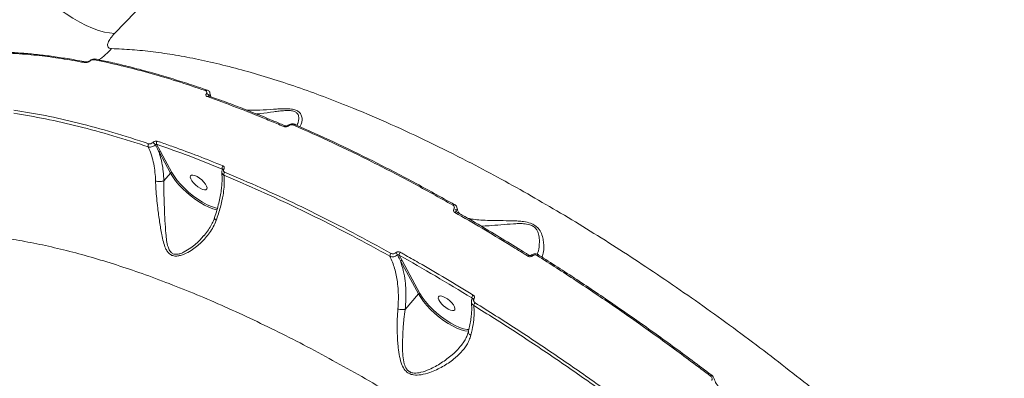
# Model space of a CAD drawing. Units: millimetres. Extents: x -460 to 9301, y 1077 to 9461.
# Drawn here: x 1383 to 1805, y 5306 to 5460 of the extents above; entities that cross this region are included whole.
import ezdxf

# ---------------------------------------------------------------- set-up
doc = ezdxf.new("R2010")
doc.units = ezdxf.units.MM
doc.layers.add('DiKom', color=7, linetype='Continuous')

msp = doc.modelspace()

# ---------------------------------------------------------------- linework, layer by layer
at = {"layer": 'DiKom', "color": 7, "linetype": 'Continuous', "lineweight": 15}
for p, q in [((1411.01, 5442.01), (1410.99, 5442.01)), ((1463.04, 5429.95), (1463.09, 5429.93)), ((1463.8, 5427.37), (1463.79, 5427.37)), ((1441.37, 5406.61), (1443.04, 5403.56)), ((1447.29, 5394.27), (1442.38, 5403.34)), ((1443.04, 5403.56), (1447.95, 5394.49)), ((1469.61, 5395.79), (1469.57, 5396)), ((1444.47, 5390.93), (1447.29, 5394.27)), ((1569.23, 5380.78), (1569.26, 5380.76)), ((1570.02, 5377.98), (1570.09, 5377.61)), ((1461.52, 5367.33), (1461.68, 5367.53)), ((1545.52, 5358.96), (1546.76, 5356.69)), ((1546.76, 5356.69), (1554.42, 5342.56)), ((1553.76, 5342.34), (1546.1, 5356.48)), ((1548.1, 5335.65), (1553.76, 5342.34)), ((1576.81, 5340.08), (1576.71, 5340.61)), ((1679.73, 5307.39), (1679.73, 5307.39))]:
    msp.add_line(p, q, dxfattribs=at)
at = {"layer": 'DiKom', "color": 7, "linetype": 'Continuous', "lineweight": 15, "flags": 128}
for points in [[(1383, 5480.13), (1385.51, 5477.34), (1388.14, 5474.6), (1390.89, 5471.95), (1393.73, 5469.42), (1396.64, 5467.01), (1399.57, 5464.76), (1402.52, 5462.69), (1405.45, 5460.81), (1408.33, 5459.14), (1411.15, 5457.7), (1413.86, 5456.51), (1416.46, 5455.56), (1418.91, 5454.87), (1421.19, 5454.45), (1423.29, 5454.3)], [(1436.67, 5468.09), (1423.29, 5454.3)], [(1412.58, 5442.35), (1412.54, 5442.37), (1412.5, 5442.39), (1412.47, 5442.4), (1412.44, 5442.4), (1412.42, 5442.4), (1412.4, 5442.39), (1412.39, 5442.38), (1412.38, 5442.36)], [(1415.44, 5443.21), (1415.45, 5443.21), (1415.49, 5443.2)], [(1498.05, 5414.58), (1497.98, 5414.63), (1497.91, 5414.66), (1497.84, 5414.69), (1497.79, 5414.71), (1497.74, 5414.71), (1497.7, 5414.7), (1497.67, 5414.69)], [(1467.38, 5378.4), (1467.15, 5378.44), (1465.53, 5378.9), (1463.77, 5379.59), (1461.91, 5380.5), (1460, 5381.62), (1458.06, 5382.91), (1456.14, 5384.35), (1454.29, 5385.91), (1452.54, 5387.56), (1450.94, 5389.25), (1449.51, 5390.96), (1448.28, 5392.65), (1447.29, 5394.27)], [(1447.95, 5394.49), (1448.97, 5392.82), (1450.24, 5391.1), (1451.73, 5389.35), (1453.41, 5387.62), (1455.23, 5385.95), (1457.15, 5384.39), (1459.12, 5382.97), (1461.1, 5381.72), (1463.04, 5380.67), (1464.89, 5379.86), (1466.61, 5379.29), (1467.47, 5379.09)], [(1455.9, 5393.03), (1456.28, 5393.33), (1456.91, 5393.39), (1457.74, 5393.19), (1458.7, 5392.74), (1459.73, 5392.1), (1460.73, 5391.3), (1461.62, 5390.41), (1462.33, 5389.51), (1462.81, 5388.67), (1463.01, 5387.95), (1462.92, 5387.42), (1462.54, 5387.11), (1461.91, 5387.06), (1461.08, 5387.26), (1460.12, 5387.7), (1459.09, 5388.35), (1458.09, 5389.14), (1457.2, 5390.03), (1456.49, 5390.93), (1456.02, 5391.77), (1455.81, 5392.49), (1455.9, 5393.03)], [(1568.61, 5380.46), (1568.73, 5380.58), (1568.84, 5380.68), (1568.95, 5380.75), (1569.06, 5380.79), (1569.15, 5380.8), (1569.23, 5380.78), (1569.23, 5380.78)], [(1569.43, 5377.33), (1569.55, 5377.45), (1569.67, 5377.55), (1569.79, 5377.62), (1569.89, 5377.66), (1569.98, 5377.67), (1570.06, 5377.64)], [(1600.77, 5358.55), (1600.88, 5358.67), (1601, 5358.78), (1601.11, 5358.85), (1601.2, 5358.9), (1601.28, 5358.91), (1601.35, 5358.89)], [(1602.78, 5358.68), (1602.67, 5358.77), (1602.56, 5358.84), (1602.46, 5358.9), (1602.36, 5358.94), (1602.28, 5358.96), (1602.22, 5358.95), (1602.17, 5358.93), (1602.16, 5358.92)], [(1604.75, 5358.8), (1604.87, 5358.93), (1604.98, 5359.03), (1605.08, 5359.1), (1605.18, 5359.15), (1605.26, 5359.17), (1605.32, 5359.15), (1605.32, 5359.15)], [(1605.32, 5359.15), (1605.36, 5359.11), (1605.39, 5359.04)], [(1575.29, 5326.29), (1575.13, 5326.3), (1573.68, 5326.5), (1572.06, 5326.95), (1570.3, 5327.63), (1568.44, 5328.54), (1566.52, 5329.65), (1564.57, 5330.94), (1562.65, 5332.39), (1560.79, 5333.95), (1559.03, 5335.6), (1557.42, 5337.3), (1555.98, 5339.02), (1554.75, 5340.71), (1553.76, 5342.34)], [(1554.42, 5342.56), (1555.44, 5340.89), (1556.72, 5339.15), (1558.22, 5337.4), (1559.9, 5335.66), (1561.73, 5333.99), (1563.66, 5332.43), (1565.64, 5331), (1567.62, 5329.75), (1569.57, 5328.71), (1571.42, 5327.9), (1573.15, 5327.34), (1574.69, 5327.04), (1575.58, 5327)], [(1562.37, 5341.1), (1562.74, 5341.4), (1563.37, 5341.46), (1564.2, 5341.26), (1565.17, 5340.81), (1566.19, 5340.17), (1567.19, 5339.37), (1568.08, 5338.48), (1568.79, 5337.58), (1569.27, 5336.74), (1569.47, 5336.02), (1569.38, 5335.49), (1569.01, 5335.18), (1568.38, 5335.13), (1567.55, 5335.33), (1566.58, 5335.77), (1565.56, 5336.42), (1564.56, 5337.21), (1563.67, 5338.1), (1562.96, 5339), (1562.48, 5339.84), (1562.28, 5340.56), (1562.37, 5341.1)], [(1576.87, 5340.2), (1576.88, 5340.21), (1576.95, 5340.26), (1577.05, 5340.3), (1577.17, 5340.3), (1577.32, 5340.28), (1577.49, 5340.24), (1577.66, 5340.17)], [(1679.26, 5306.97), (1679.37, 5307.1), (1679.47, 5307.21), (1679.56, 5307.29), (1679.63, 5307.36), (1679.69, 5307.39), (1679.72, 5307.4), (1679.73, 5307.39)]]:
    msp.add_lwpolyline(points, dxfattribs=at)
at = {"layer": 'DiKom', "color": 7, "linetype": 'Continuous', "lineweight": 15}
for centre, radius, start, end in [((1396.25, 5471.63), 35.16, 305.1026, 317.1879), ((1410.88, 5441.28), 0.737, 81.5714, 142.1795), ((1415.33, 5442.49), 0.727, 81.4454, 142.5284), ((1462.89, 5429.29), 0.668, 77.2519, 145.6044), ((1462.51, 5426.84), 1.55, 19.1597, 82.2939), ((1463.63, 5426.73), 0.655, 74.1485, 146.2919), ((1496.46, 5413.92), 0.63, 75.5332, 148.2647), ((1500.64, 5414.56), 0.636, 77.0732, 147.909), ((1500.63, 5414.82), 0.385, 26.2636, 66.0994), ((1442.54, 5407.13), 1.28, 138.8167, 203.9586), ((1438.96, 5406.01), 1.3, 139.2645, 202.0145), ((1438.06, 5404.71), 3.2, 31.5169, 57.5628), ((1442.88, 5402.94), 0.643, 75.6806, 141.0571), ((1470.86, 5396.43), 1.35, 138.0816, 198.7738), ((1470.02, 5395.52), 0.473, 66.0482, 133.3893), ((1447.79, 5393.87), 0.643, 75.6797, 141.0572), ((1471.62, 5393.66), 1.39, 138.5006, 196.0318), ((1568.55, 5377.37), 1.59, 22.4722, 72.6988), ((1543.31, 5358.56), 1.75, 137.5317, 181.4187), ((1542.21, 5357.69), 2.9, 28.5429, 52.2806), ((1547.22, 5359.05), 1.71, 136.9217, 183.0242), ((1546.6, 5356.07), 0.643, 75.6806, 141.0571), ((1554.26, 5341.94), 0.643, 75.6797, 141.0572), ((1578.7, 5340.46), 1.99, 136.9015, 175.6536), ((1579.64, 5337.09), 2.11, 137.5069, 173.1346)]:
    msp.add_arc(centre, radius, start, end, dxfattribs=at)
for points, knots in [([(1382.56, 5480.6), (1380.87, 5478.76), (1378.3, 5475.98), (1375.4, 5472.37), (1372.78, 5468.84), (1370.64, 5465.49), (1369.04, 5462.38), (1367.82, 5459.45), (1367.17, 5456.81), (1367.11, 5454.51), (1367.44, 5452.71), (1367.92, 5451.41), (1368.59, 5450.82), (1368.7, 5450.72)], [0, 0, 0, 0, 0.143045, 0.216431, 0.290357, 0.433402, 0.506809, 0.580763, 0.72328, 0.796414, 0.87009, 0.979206, 1, 1, 1, 1]), ([(1369.18, 5450.25), (1369.02, 5450.39), (1368.39, 5450.91), (1367.96, 5452.3), (1367.84, 5454.32), (1368.23, 5456.63), (1369.07, 5459.26), (1370.37, 5462.2), (1372.11, 5465.42), (1374.27, 5468.86), (1376.82, 5472.49), (1379.72, 5476.26), (1381.91, 5478.84), (1383, 5480.13)], [0, 0, 0, 0, 0.0393631, 0.1501185, 0.2442473, 0.3386674, 0.4327961, 0.5272466, 0.6219916, 0.7164421, 0.8108633, 0.9055787, 1, 1, 1, 1]), ([(1423.29, 5454.3), (1422.65, 5453.58), (1421.4, 5452.16), (1420.39, 5450.23), (1420.2, 5448.75), (1420.82, 5447.9), (1421.68, 5447.79), (1422.04, 5447.74)], [0, 0, 0, 0, 0.218019, 0.433237, 0.643789, 0.851437, 1, 1, 1, 1]), ([(1410.3, 5441.74), (1409.89, 5441.81), (1407.81, 5442.21), (1402.48, 5443.16), (1394.47, 5444.36), (1384.36, 5445.49), (1377.74, 5445.8), (1374.04, 5445.98)], [0, 0, 0, 0, 0.032166, 0.160835, 0.418396, 0.675957, 1, 1, 1, 1]), ([(1411, 5441.99), (1410.42, 5442.11), (1407.4, 5442.72), (1402.13, 5443.59), (1395.21, 5444.61), (1388.48, 5445.39), (1381.95, 5445.92), (1377.35, 5446.2), (1374.98, 5446.24), (1374.67, 5446.24)], [0, 0, 0, 0, 0.045116, 0.231304, 0.417079, 0.602227, 0.786932, 0.972004, 1, 1, 1, 1]), ([(1422.04, 5447.74), (1424.93, 5447.62), (1430.71, 5447.37), (1439.88, 5446.41), (1449.41, 5445.02), (1459.38, 5443.14), (1469.76, 5440.77), (1480.56, 5437.91), (1491.7, 5434.57), (1503.01, 5430.8), (1514.45, 5426.62), (1527.36, 5421.53), (1541.94, 5415.29), (1558.27, 5407.71), (1573.56, 5400.06), (1587.72, 5392.55), (1600.53, 5385.43), (1613.26, 5378.03), (1625.94, 5370.36), (1638.68, 5362.35), (1651.57, 5353.94), (1664.54, 5345.16), (1677.61, 5335.99), (1690.66, 5326.52), (1703.52, 5316.86), (1716.14, 5307.07), (1728.53, 5297.16), (1740.81, 5287.02), (1753.04, 5276.59), (1765.19, 5265.92), (1777.23, 5255), (1789.08, 5243.91), (1800.57, 5232.8), (1811.68, 5221.72), (1822.4, 5210.67), (1832.86, 5199.54), (1843.09, 5188.28), (1853.06, 5176.92), (1862.75, 5165.46), (1872.09, 5154), (1881.08, 5142.51), (1889.72, 5131.03), (1895.12, 5123.41), (1897.83, 5119.61)], [0, 0, 0, 0, 0.023309, 0.046618, 0.070089, 0.09356, 0.117542, 0.141524, 0.165683, 0.189842, 0.213152, 0.236462, 0.268089, 0.29974, 0.331366, 0.355525, 0.379684, 0.403011, 0.426339, 0.449828, 0.473317, 0.497316, 0.521315, 0.54549, 0.569665, 0.593031, 0.616397, 0.639924, 0.663452, 0.687489, 0.711527, 0.73574, 0.759953, 0.783377, 0.806802, 0.830388, 0.853975, 0.878071, 0.902167, 0.926438, 0.95071, 0.975355, 1, 1, 1, 1]), ([(1412.58, 5442.35), (1412.55, 5442.33), (1412.44, 5442.23), (1412.16, 5442.04), (1411.71, 5441.84), (1411.03, 5441.67), (1410.59, 5441.71), (1410.3, 5441.74)], [0, 0, 0, 0, 0.034937, 0.162044, 0.336276, 0.559168, 1, 1, 1, 1]), ([(1412.46, 5442.46), (1412.46, 5442.45), (1412.45, 5442.44), (1412.42, 5442.41), (1412.37, 5442.36), (1412.3, 5442.31), (1412.19, 5442.24), (1412.02, 5442.15), (1411.76, 5442.06), (1411.39, 5441.98), (1411.11, 5441.99), (1411.01, 5442.01), (1410.99, 5442.01)], [0, 0, 0, 0, 0.026479, 0.052566, 0.085482, 0.121441, 0.171442, 0.249359, 0.381339, 0.600262, 0.944952, 1, 1, 1, 1]), ([(1415.44, 5443.2), (1415.36, 5443.22), (1415, 5443.3), (1414.36, 5443.28), (1413.56, 5443.09), (1412.88, 5442.79), (1412.55, 5442.5), (1412.41, 5442.37)], [0, 0, 0, 0, 0.089114, 0.387141, 0.631427, 0.845906, 1, 1, 1, 1]), ([(1414.75, 5442.93), (1414.47, 5442.96), (1414.05, 5443.01), (1413.4, 5442.84), (1412.98, 5442.65), (1412.71, 5442.47), (1412.6, 5442.37), (1412.58, 5442.35)], [0, 0, 0, 0, 0.445609, 0.662337, 0.836485, 0.965733, 1, 1, 1, 1]), ([(1462.34, 5429.67), (1458.21, 5431.06), (1449.94, 5433.85), (1437.9, 5437.39), (1426.11, 5440.5), (1418.54, 5442.12), (1414.75, 5442.93)], [0, 0, 0, 0, 0.248874, 0.498194, 0.748869, 1, 1, 1, 1]), ([(1463.07, 5429.89), (1462.18, 5430.2), (1458.56, 5431.47), (1452.35, 5433.49), (1444.45, 5435.92), (1436.68, 5438.13), (1429.05, 5440.12), (1421.97, 5441.81), (1417.51, 5442.74), (1415.48, 5443.16)], [0, 0, 0, 0, 0.05339, 0.215475, 0.377689, 0.539998, 0.702366, 0.864753, 1, 1, 1, 1]), ([(1462.72, 5428.37), (1462.78, 5428.5), (1462.91, 5428.75), (1462.91, 5429.1), (1462.77, 5429.42), (1462.55, 5429.59), (1462.38, 5429.66), (1462.34, 5429.67)], [0, 0, 0, 0, 0.2210992, 0.4418507, 0.6744982, 0.9251297, 1, 1, 1, 1]), ([(1464.24, 5428.63), (1464.24, 5428.64), (1464.24, 5428.87), (1463.98, 5429.29), (1463.56, 5429.74), (1463.18, 5429.87), (1463.03, 5429.92)], [0, 0, 0, 0, 0.007171, 0.372642, 0.742756, 1, 1, 1, 1]), ([(1464.24, 5428.63), (1464.24, 5428.62), (1464.32, 5428.44), (1464.27, 5427.98), (1464.07, 5427.56), (1463.97, 5427.35)], [0, 0, 0, 0, 0.017839, 0.504638, 1, 1, 1, 1]), ([(1464.69, 5427.03), (1464.67, 5427.06), (1464.48, 5427.5), (1464.36, 5428.08), (1464.24, 5428.64)], [0, 0, 0, 0, 0.054034, 1, 1, 1, 1]), ([(1463.09, 5427.09), (1463.05, 5427.11), (1462.89, 5427.17), (1462.67, 5427.35), (1462.53, 5427.65), (1462.53, 5428.01), (1462.65, 5428.25), (1462.72, 5428.37)], [0, 0, 0, 0, 0.07334, 0.322529, 0.55505, 0.777384, 1, 1, 1, 1]), ([(1495.93, 5414.25), (1495.43, 5414.46), (1492.96, 5415.52), (1486.16, 5418.36), (1475.63, 5422.57), (1467.27, 5425.58), (1463.09, 5427.09)], [0, 0, 0, 0, 0.044143, 0.220721, 0.610016, 1, 1, 1, 1]), ([(1496.63, 5414.5), (1495.12, 5415.15), (1490.74, 5417.04), (1483.62, 5419.94), (1475.28, 5423.19), (1468.67, 5425.65), (1464.89, 5426.97), (1463.81, 5427.34)], [0, 0, 0, 0, 0.134759, 0.38975, 0.644119, 0.897773, 1, 1, 1, 1]), ([(1380.06, 5421.3), (1384.53, 5420.57), (1393.49, 5419.1), (1407.73, 5415.84), (1422.5, 5411.87), (1432.81, 5408.53), (1437.97, 5406.85)], [0, 0, 0, 0, 0.24825, 0.49719, 0.748238, 1, 1, 1, 1]), ([(1480.08, 5421.29), (1481.94, 5421.29), (1485.67, 5421.29), (1490.42, 5421.61), (1494.05, 5421.84), (1496.67, 5421.92), (1499.13, 5421.82), (1501.19, 5421.34), (1502.74, 5420.42), (1503.61, 5419.06), (1503.9, 5417.5), (1503.71, 5416), (1503.35, 5414.85), (1502.92, 5414.33), (1502.79, 5414.17)], [0, 0, 0, 0, 0.145416, 0.291468, 0.354647, 0.41771, 0.489134, 0.5464, 0.60372, 0.687857, 0.774448, 0.861253, 0.957638, 1, 1, 1, 1]), ([(1501.53, 5414.74), (1501.67, 5414.99), (1502.06, 5415.68), (1502.41, 5417.01), (1502.44, 5418.58), (1501.9, 5419.95), (1500.6, 5420.83), (1498.73, 5421.2), (1496.45, 5421.14), (1494.02, 5420.89), (1490.57, 5420.41), (1487.26, 5419.91), (1484.87, 5419.7), (1484.26, 5419.65)], [0, 0, 0, 0, 0.062121, 0.170697, 0.278965, 0.37911, 0.444574, 0.509847, 0.594303, 0.672336, 0.75054, 0.937127, 1, 1, 1, 1]), ([(1437.75, 5405.52), (1432.67, 5407.17), (1422.5, 5410.47), (1407.82, 5414.42), (1393.54, 5417.7), (1384.5, 5419.19), (1379.98, 5419.93)], [0, 0, 0, 0, 0.248251, 0.49719, 0.748239, 1, 1, 1, 1]), ([(1498.05, 5414.58), (1497.91, 5414.48), (1497.64, 5414.28), (1497.11, 5414.11), (1496.54, 5414.08), (1496.14, 5414.16), (1495.95, 5414.24), (1495.93, 5414.25)], [0, 0, 0, 0, 0.214771, 0.425928, 0.681714, 0.964149, 1, 1, 1, 1]), ([(1497.67, 5414.69), (1497.67, 5414.68), (1497.65, 5414.67), (1497.59, 5414.62), (1497.49, 5414.57), (1497.35, 5414.51), (1497.15, 5414.46), (1496.91, 5414.45), (1496.71, 5414.49), (1496.64, 5414.52), (1496.62, 5414.53)], [0, 0, 0, 0, 0.00857, 0.080497, 0.157346, 0.267226, 0.41338, 0.618588, 0.890586, 1, 1, 1, 1]), ([(1500.78, 5415.16), (1500.72, 5415.19), (1500.4, 5415.35), (1499.74, 5415.44), (1498.87, 5415.35), (1498.15, 5415.08), (1497.82, 5414.78), (1497.69, 5414.67)], [0, 0, 0, 0, 0.065151, 0.347597, 0.602773, 0.845872, 1, 1, 1, 1]), ([(1500.1, 5414.89), (1499.9, 5414.96), (1499.53, 5415.07), (1498.94, 5415.03), (1498.44, 5414.87), (1498.18, 5414.68), (1498.05, 5414.58)], [0, 0, 0, 0, 0.329216, 0.579772, 0.788602, 1, 1, 1, 1]), ([(1568.61, 5380.46), (1562.81, 5383.7), (1551.2, 5390.18), (1533.97, 5399.09), (1516.87, 5407.45), (1505.7, 5412.41), (1500.1, 5414.89)], [0, 0, 0, 0, 0.24825, 0.49719, 0.748238, 1, 1, 1, 1]), ([(1500.97, 5414.99), (1506.48, 5412.55), (1517.5, 5407.66), (1534.47, 5399.37), (1551.74, 5390.46), (1563.46, 5383.92), (1569.33, 5380.64)], [0, 0, 0, 0, 0.2482505, 0.4971902, 0.7482387, 1, 1, 1, 1]), ([(1439.78, 5407.42), (1439.8, 5407.44), (1439.94, 5407.57), (1440.26, 5407.79), (1440.72, 5407.98), (1441.19, 5408.06), (1441.45, 5408), (1441.58, 5407.97)], [0, 0, 0, 0, 0.047929, 0.285633, 0.523625, 0.76177, 1, 1, 1, 1]), ([(1441.58, 5407.97), (1442.04, 5407.81), (1444.38, 5407.01), (1450.19, 5404.96), (1459.11, 5401.66), (1466.27, 5398.78), (1469.85, 5397.34)], [0, 0, 0, 0, 0.050769, 0.253855, 0.626699, 1, 1, 1, 1]), ([(1440.79, 5406.39), (1440.75, 5406.35), (1440.51, 5406.13), (1439.98, 5405.78), (1439.19, 5405.48), (1438.4, 5405.37), (1437.97, 5405.47), (1437.75, 5405.52)], [0, 0, 0, 0, 0.0485308, 0.2867338, 0.5246988, 0.7622785, 1, 1, 1, 1]), ([(1440.88, 5390.85), (1440.88, 5391.16), (1440.83, 5392.73), (1440.59, 5395.52), (1439.97, 5399.08), (1439.05, 5402.47), (1438.19, 5404.5), (1437.75, 5405.52)], [0, 0, 0, 0, 0.056391, 0.288291, 0.522768, 0.760004, 1, 1, 1, 1]), ([(1437.97, 5406.85), (1438.1, 5406.83), (1438.36, 5406.77), (1438.83, 5406.85), (1439.3, 5407.04), (1439.61, 5407.26), (1439.75, 5407.39), (1439.78, 5407.42)], [0, 0, 0, 0, 0.237809, 0.475515, 0.713504, 0.951531, 1, 1, 1, 1]), ([(1441.37, 5406.61), (1441.33, 5406.61), (1441.25, 5406.62), (1441.1, 5406.59), (1440.95, 5406.52), (1440.84, 5406.44), (1440.8, 5406.4), (1440.79, 5406.39)], [0, 0, 0, 0, 0.238519, 0.476973, 0.714977, 0.952219, 1, 1, 1, 1]), ([(1442.38, 5403.34), (1442.27, 5403.57), (1441.75, 5404.59), (1441.21, 5405.6), (1440.79, 5406.39)], [0, 0, 0, 0, 0.218556, 1, 1, 1, 1]), ([(1469.57, 5396), (1464.8, 5397.91), (1455.23, 5401.75), (1445.99, 5404.99), (1441.37, 5406.61)], [0, 0, 0, 0, 0.49945, 1, 1, 1, 1]), ([(1442.38, 5403.34), (1442.75, 5402.13), (1443.48, 5399.76), (1444.14, 5395.9), (1444.41, 5392.95), (1444.46, 5391.26), (1444.47, 5390.93)], [0, 0, 0, 0, 0.3208307, 0.6223551, 0.9272313, 1, 1, 1, 1]), ([(1469.71, 5395.86), (1469.68, 5395.83), (1469.5, 5395.59), (1469.34, 5395.12), (1469.37, 5394.7), (1469.39, 5394.52)], [0, 0, 0, 0, 0.081377, 0.616687, 1, 1, 1, 1]), ([(1469.73, 5395.91), (1469.72, 5395.93), (1469.7, 5395.98), (1469.64, 5396), (1469.59, 5396), (1469.57, 5396)], [0, 0, 0, 0, 0.329608, 0.830829, 1, 1, 1, 1]), ([(1469.73, 5395.92), (1469.73, 5395.93), (1469.73, 5395.93), (1469.71, 5395.89), (1469.7, 5395.86)], [0, 0, 0, 0, 0.4579333, 1, 1, 1, 1]), ([(1469.85, 5397.34), (1469.89, 5397.32), (1470.06, 5397.25), (1470.28, 5397.05), (1470.42, 5396.71), (1470.42, 5396.33), (1470.28, 5396.08), (1470.22, 5395.95)], [0, 0, 0, 0, 0.079588, 0.319488, 0.549799, 0.774859, 1, 1, 1, 1]), ([(1470.22, 5395.95), (1470.15, 5395.83), (1470.02, 5395.58), (1470.01, 5395.2), (1470.16, 5394.87), (1470.38, 5394.68), (1470.54, 5394.6), (1470.58, 5394.58)], [0, 0, 0, 0, 0.22636, 0.452727, 0.682383, 0.920776, 1, 1, 1, 1]), ([(1440.88, 5390.85), (1440.92, 5390.84), (1441.06, 5390.78), (1441.45, 5390.67), (1442.13, 5390.57), (1442.99, 5390.58), (1443.82, 5390.69), (1444.25, 5390.85), (1444.46, 5390.93)], [0, 0, 0, 0, 0.035035, 0.155251, 0.366439, 0.577626, 0.788813, 1, 1, 1, 1]), ([(1466.94, 5373.9), (1466.55, 5372.96), (1465.76, 5371.09), (1463.69, 5367.86), (1460.62, 5364.31), (1456.86, 5361.29), (1453.74, 5359.57), (1451.63, 5358.81), (1449.93, 5358.49), (1448.27, 5358.64), (1446.91, 5359.4), (1445.92, 5360.54), (1445, 5362.28), (1444.21, 5364.71), (1443.38, 5368.47), (1442.61, 5373.31), (1441.92, 5378.56), (1441.4, 5383.31), (1441.04, 5387.26), (1440.93, 5389.7), (1440.88, 5390.85)], [0, 0, 0, 0, 0.051565, 0.103894, 0.193806, 0.286397, 0.343697, 0.372759, 0.402467, 0.436679, 0.467109, 0.496462, 0.52697, 0.580376, 0.634947, 0.725167, 0.818122, 0.880203, 0.943889, 1, 1, 1, 1]), ([(1444.46, 5390.93), (1444.46, 5390.93), (1444.44, 5389.83), (1444.45, 5387.41), (1444.54, 5383.57), (1444.71, 5378.93), (1444.92, 5373.76), (1445.23, 5369.02), (1445.61, 5365.26), (1446.11, 5362.77), (1446.8, 5361.06), (1447.61, 5360), (1448.69, 5359.34), (1450.2, 5359.28), (1451.75, 5359.69), (1453.73, 5360.57), (1456.67, 5362.47), (1459.53, 5364.81), (1461.09, 5366.79), (1461.52, 5367.33)], [0, 0, 0, 0, 0.000038, 0.067454, 0.144088, 0.220823, 0.332789, 0.444843, 0.509391, 0.573751, 0.616343, 0.641433, 0.674396, 0.711673, 0.745159, 0.778799, 0.846879, 0.958099, 1, 1, 1, 1]), ([(1444.47, 5390.93), (1444.47, 5390.93), (1444.47, 5390.93), (1444.46, 5390.93), (1444.46, 5390.93)], [0, 0, 0, 0, 0.674435, 1, 1, 1, 1]), ([(1469.3, 5394.46), (1469.33, 5394.25), (1469.44, 5393.43), (1469.48, 5391.76), (1469.4, 5389.46), (1469.13, 5386.92), (1468.69, 5384.2), (1468.07, 5381.32), (1467.26, 5378.3), (1466.63, 5376.2), (1466.23, 5375.08), (1466.21, 5375.03)], [0, 0, 0, 0, 0.044839, 0.176572, 0.310169, 0.445475, 0.58204, 0.719279, 0.856477, 0.992987, 1, 1, 1, 1]), ([(1470.29, 5393.28), (1470.34, 5392.62), (1470.46, 5391.04), (1470.35, 5388.23), (1469.87, 5384.39), (1468.85, 5379.65), (1467.58, 5375.83), (1466.94, 5373.9)], [0, 0, 0, 0, 0.130167, 0.308138, 0.488273, 0.74085, 1, 1, 1, 1]), ([(1470.29, 5393.28), (1470.22, 5393.32), (1469.94, 5393.47), (1469.59, 5393.83), (1469.36, 5394.23), (1469.37, 5394.45), (1469.37, 5394.46)], [0, 0, 0, 0, 0.140581, 0.565289, 0.977999, 1, 1, 1, 1]), ([(1541.56, 5358.52), (1536.19, 5361.46), (1525.44, 5367.34), (1509.5, 5375.47), (1493.71, 5383.06), (1480.64, 5388.93), (1472.91, 5392.18), (1470.29, 5393.28)], [0, 0, 0, 0, 0.220046, 0.440622, 0.662812, 0.885546, 1, 1, 1, 1]), ([(1470.58, 5394.58), (1473.21, 5393.48), (1480.9, 5390.25), (1493.89, 5384.42), (1509.65, 5376.85), (1525.69, 5368.68), (1536.57, 5362.72), (1542.02, 5359.74)], [0, 0, 0, 0, 0.114455, 0.334501, 0.555076, 0.777266, 1, 1, 1, 1]), ([(1569.02, 5378.89), (1569.09, 5379.03), (1569.22, 5379.3), (1569.21, 5379.73), (1569.03, 5380.12), (1568.8, 5380.35), (1568.64, 5380.45), (1568.61, 5380.46)], [0, 0, 0, 0, 0.237697, 0.475498, 0.713725, 0.952012, 1, 1, 1, 1]), ([(1569.43, 5377.33), (1569.41, 5377.34), (1569.25, 5377.44), (1569.01, 5377.67), (1568.84, 5378.06), (1568.83, 5378.49), (1568.96, 5378.76), (1569.02, 5378.89)], [0, 0, 0, 0, 0.048919, 0.287086, 0.524964, 0.762537, 1, 1, 1, 1]), ([(1570.24, 5379.46), (1570.23, 5379.5), (1570.21, 5379.81), (1569.87, 5380.31), (1569.44, 5380.62), (1569.23, 5380.78)], [0, 0, 0, 0, 0.076205, 0.545007, 1, 1, 1, 1]), ([(1570.02, 5377.98), (1570, 5377.94), (1569.95, 5377.85), (1569.96, 5377.77), (1569.97, 5377.73)], [0, 0, 0, 0, 0.525126, 1, 1, 1, 1]), ([(1570.25, 5379.45), (1570.26, 5379.43), (1570.37, 5379.19), (1570.33, 5378.66), (1570.12, 5378.21), (1570.02, 5377.98)], [0, 0, 0, 0, 0.047662, 0.523726, 1, 1, 1, 1]), ([(1571.35, 5376.89), (1571.23, 5377.07), (1570.92, 5377.53), (1570.55, 5378.39), (1570.37, 5379.2), (1570.3, 5379.48)], [0, 0, 0, 0, 0.275864, 0.744736, 1, 1, 1, 1]), ([(1466.23, 5375.04), (1466.16, 5374.82), (1465.84, 5373.8), (1464.97, 5372.05), (1463.6, 5369.79), (1462.44, 5368.19), (1461.69, 5367.4), (1461.59, 5367.29)], [0, 0, 0, 0, 0.07861, 0.354958, 0.646035, 0.95119, 1, 1, 1, 1]), ([(1466.94, 5373.9), (1466.92, 5373.91), (1466.72, 5374.06), (1466.41, 5374.37), (1466.2, 5374.75), (1466.26, 5374.93), (1466.28, 5375.01)], [0, 0, 0, 0, 0.039856, 0.399751, 0.772966, 1, 1, 1, 1]), ([(1600.77, 5358.55), (1600.23, 5358.88), (1597.57, 5360.55), (1591, 5364.61), (1581.08, 5370.6), (1573.32, 5375.08), (1569.43, 5377.33)], [0, 0, 0, 0, 0.050769, 0.253855, 0.626699, 1, 1, 1, 1]), ([(1570.05, 5377.65), (1570.03, 5377.66), (1569.98, 5377.69), (1569.97, 5377.72), (1569.97, 5377.73), (1569.97, 5377.73)], [0, 0, 0, 0, 0.209507, 0.611125, 1, 1, 1, 1]), ([(1601.34, 5358.88), (1600.93, 5359.14), (1597.45, 5361.35), (1590.9, 5365.36), (1581.7, 5370.89), (1574.74, 5374.97), (1570.88, 5377.16), (1570.05, 5377.63)], [0, 0, 0, 0, 0.038959, 0.332422, 0.626515, 0.920358, 1, 1, 1, 1]), ([(1574.94, 5374.81), (1575.47, 5374.71), (1576.82, 5374.44), (1579.67, 5374.12), (1583.73, 5373.87), (1588.64, 5373.82), (1593.17, 5373.78), (1596.64, 5373.64), (1599.18, 5373.39), (1601.7, 5372.86), (1603.86, 5371.81), (1605.54, 5370.28), (1606.69, 5368.19), (1607.36, 5365.81), (1607.67, 5363.11), (1607.57, 5360.45), (1607.18, 5358.73), (1606.78, 5358.21), (1606.74, 5358.16)], [0, 0, 0, 0, 0.049, 0.127119, 0.205363, 0.305402, 0.405387, 0.444118, 0.482785, 0.534238, 0.570882, 0.607414, 0.665739, 0.72891, 0.792234, 0.891412, 0.990466, 1, 1, 1, 1]), ([(1604.71, 5359.39), (1604.83, 5359.64), (1605.32, 5360.67), (1605.65, 5362.84), (1605.76, 5365.53), (1605.53, 5367.5), (1605.01, 5369.07), (1604.39, 5370.21), (1603.3, 5371.32), (1601.35, 5372.21), (1599.04, 5372.52), (1596.7, 5372.54), (1593.42, 5372.39), (1589.13, 5372), (1584.45, 5371.61), (1581.8, 5371.51), (1580.66, 5371.47)], [0, 0, 0, 0, 0.041503, 0.17158, 0.251136, 0.331882, 0.366836, 0.40253, 0.444742, 0.486711, 0.547838, 0.595698, 0.644308, 0.771473, 0.901973, 1, 1, 1, 1]), ([(1750.74, 5129.39), (1746.59, 5133.81), (1738.28, 5142.66), (1725.27, 5155.84), (1711.87, 5168.94), (1697.98, 5182), (1683.69, 5194.93), (1668.96, 5207.74), (1653.93, 5220.32), (1639.61, 5231.84), (1626.09, 5242.33), (1613.42, 5251.82), (1600.65, 5261.07), (1587.77, 5270.08), (1574.81, 5278.82), (1561.78, 5287.28), (1548.73, 5295.42), (1535.86, 5303.11), (1523.16, 5310.38), (1510.68, 5317.21), (1498.27, 5323.67), (1485.94, 5329.76), (1473.71, 5335.47), (1461.6, 5340.78), (1449.67, 5345.66), (1438.08, 5350.04), (1426.82, 5353.95), (1415.93, 5357.36), (1405.28, 5360.34), (1394.89, 5362.87), (1384.77, 5364.93), (1374.95, 5366.52), (1365.46, 5367.63), (1356.24, 5368.26), (1347.32, 5368.37), (1338.75, 5367.95), (1330.64, 5366.99), (1323.01, 5365.49), (1315.9, 5363.47), (1309.32, 5360.9), (1303.22, 5357.84), (1299.62, 5355.36), (1297.82, 5354.12)], [0, 0, 0, 0, 0.027681, 0.055363, 0.083423, 0.111482, 0.140112, 0.168742, 0.197777, 0.226811, 0.250286, 0.274008, 0.297742, 0.321464, 0.345573, 0.369694, 0.393803, 0.418181, 0.441578, 0.465222, 0.488877, 0.512521, 0.53655, 0.56059, 0.584619, 0.608915, 0.632257, 0.655844, 0.679443, 0.70303, 0.727002, 0.750984, 0.774955, 0.799193, 0.824178, 0.849162, 0.874296, 0.89943, 0.924497, 0.949564, 0.974782, 1, 1, 1, 1]), ([(1544.75, 5359.07), (1544.72, 5359.05), (1544.5, 5358.85), (1543.98, 5358.53), (1543.15, 5358.28), (1542.28, 5358.25), (1541.8, 5358.43), (1541.56, 5358.52)], [0, 0, 0, 0, 0.03334, 0.26644, 0.508269, 0.755268, 1, 1, 1, 1]), ([(1544.94, 5335.84), (1545.04, 5337.23), (1545.23, 5339.92), (1545.14, 5343.8), (1544.7, 5348.29), (1543.69, 5353.4), (1542.27, 5356.8), (1541.56, 5358.52)], [0, 0, 0, 0, 0.164794, 0.31844, 0.47352, 0.733309, 1, 1, 1, 1]), ([(1542.02, 5359.74), (1542.17, 5359.67), (1542.47, 5359.54), (1543, 5359.53), (1543.51, 5359.66), (1543.83, 5359.84), (1543.96, 5359.96), (1543.98, 5359.98)], [0, 0, 0, 0, 0.247862, 0.495896, 0.736451, 0.967034, 1, 1, 1, 1]), ([(1543.98, 5359.98), (1543.99, 5359.99), (1544.13, 5360.12), (1544.45, 5360.31), (1544.97, 5360.44), (1545.51, 5360.42), (1545.82, 5360.29), (1545.98, 5360.22)], [0, 0, 0, 0, 0.029915, 0.261791, 0.503948, 0.752022, 1, 1, 1, 1]), ([(1545.52, 5358.96), (1545.46, 5359.01), (1545.33, 5359.1), (1545.12, 5359.16), (1544.94, 5359.16), (1544.82, 5359.12), (1544.77, 5359.09), (1544.76, 5359.08), (1544.75, 5359.07)], [0, 0, 0, 0, 0.272566, 0.532586, 0.766751, 0.931947, 0.974088, 1, 1, 1, 1]), ([(1546.1, 5356.48), (1545.99, 5356.7), (1545.55, 5357.57), (1545.09, 5358.43), (1544.75, 5359.07)], [0, 0, 0, 0, 0.256373, 1, 1, 1, 1]), ([(1576.71, 5340.61), (1571.49, 5343.78), (1561.05, 5350.15), (1550.7, 5356.02), (1545.52, 5358.96)], [0, 0, 0, 0, 0.49945, 1, 1, 1, 1]), ([(1545.98, 5360.22), (1546.5, 5359.92), (1549.13, 5358.45), (1555.63, 5354.74), (1565.52, 5348.97), (1573.33, 5344.2), (1577.24, 5341.82)], [0, 0, 0, 0, 0.050768, 0.253848, 0.626695, 1, 1, 1, 1]), ([(1602.78, 5358.68), (1602.63, 5358.57), (1602.34, 5358.37), (1601.78, 5358.27), (1601.23, 5358.31), (1600.92, 5358.47), (1600.77, 5358.55)], [0, 0, 0, 0, 0.25922, 0.502163, 0.751132, 1, 1, 1, 1]), ([(1602.15, 5358.93), (1602.14, 5358.91), (1602.1, 5358.88), (1601.98, 5358.82), (1601.82, 5358.78), (1601.64, 5358.78), (1601.47, 5358.82), (1601.38, 5358.87), (1601.34, 5358.89)], [0, 0, 0, 0, 0.101497, 0.26883, 0.44124, 0.614277, 0.811271, 1, 1, 1, 1]), ([(1605.32, 5359.14), (1605.27, 5359.17), (1605, 5359.37), (1604.35, 5359.56), (1603.44, 5359.57), (1602.66, 5359.34), (1602.31, 5359.01), (1602.19, 5358.9)], [0, 0, 0, 0, 0.048112, 0.310509, 0.578202, 0.847863, 1, 1, 1, 1]), ([(1604.75, 5358.8), (1604.6, 5358.88), (1604.29, 5359.04), (1603.75, 5359.09), (1603.24, 5358.98), (1602.93, 5358.81), (1602.79, 5358.69), (1602.78, 5358.68)], [0, 0, 0, 0, 0.248675, 0.49752, 0.738938, 0.970321, 1, 1, 1, 1]), ([(1679.26, 5306.97), (1676.44, 5309.1), (1668.21, 5315.33), (1654.46, 5325.38), (1637.98, 5336.96), (1621.38, 5348.17), (1610.3, 5355.26), (1604.75, 5358.8)], [0, 0, 0, 0, 0.114454, 0.3345, 0.555076, 0.777265, 1, 1, 1, 1]), ([(1605.39, 5359.04), (1610.86, 5355.54), (1621.81, 5348.54), (1638.3, 5337.41), (1654.81, 5325.81), (1668.64, 5315.72), (1676.92, 5309.45), (1679.73, 5307.33)], [0, 0, 0, 0, 0.220046, 0.440621, 0.662811, 0.885545, 1, 1, 1, 1]), ([(1546.1, 5356.48), (1546.52, 5355.13), (1547.37, 5352.41), (1548.08, 5348.19), (1548.42, 5344.04), (1548.46, 5339.96), (1548.22, 5337.11), (1548.1, 5335.65)], [0, 0, 0, 0, 0.219897, 0.442775, 0.623671, 0.806257, 1, 1, 1, 1]), ([(1576.89, 5340.19), (1576.86, 5340.15), (1576.66, 5339.88), (1576.51, 5339.39), (1576.57, 5338.96), (1576.6, 5338.81)], [0, 0, 0, 0, 0.097755, 0.691294, 1, 1, 1, 1]), ([(1576.91, 5340.32), (1576.91, 5340.32), (1576.9, 5340.38), (1576.85, 5340.47), (1576.78, 5340.56), (1576.72, 5340.6), (1576.71, 5340.61)], [0, 0, 0, 0, 0.021184, 0.459597, 0.89878, 1, 1, 1, 1]), ([(1576.9, 5340.32), (1576.9, 5340.31), (1576.91, 5340.28), (1576.91, 5340.25), (1576.88, 5340.2), (1576.87, 5340.2)], [0, 0, 0, 0, 0.289849, 0.973231, 1, 1, 1, 1]), ([(1577.24, 5341.82), (1577.27, 5341.8), (1577.44, 5341.69), (1577.68, 5341.44), (1577.85, 5341.03), (1577.86, 5340.58), (1577.73, 5340.31), (1577.66, 5340.17)], [0, 0, 0, 0, 0.054585, 0.291357, 0.527817, 0.76397, 1, 1, 1, 1]), ([(1577.66, 5340.17), (1577.59, 5340.03), (1577.46, 5339.76), (1577.47, 5339.31), (1577.65, 5338.89), (1577.89, 5338.64), (1578.05, 5338.53), (1578.08, 5338.51)], [0, 0, 0, 0, 0.236408, 0.472931, 0.709882, 0.94683, 1, 1, 1, 1]), ([(1576.29, 5324.55), (1576.07, 5323.84), (1575.63, 5322.4), (1574.28, 5319.89), (1572.13, 5317.09), (1568.68, 5313.93), (1564.22, 5310.95), (1559.42, 5308.71), (1555.14, 5307.51), (1552.02, 5307.33), (1549.63, 5308.03), (1547.82, 5309.53), (1546.49, 5312.08), (1545.63, 5315.4), (1544.98, 5319.88), (1544.64, 5325.31), (1544.6, 5330.97), (1544.84, 5334.43), (1544.94, 5335.84)], [0, 0, 0, 0, 0.040099, 0.080888, 0.149972, 0.221163, 0.312571, 0.406697, 0.468106, 0.51845, 0.550952, 0.585754, 0.630847, 0.68855, 0.747828, 0.839794, 0.934576, 1, 1, 1, 1]), ([(1548.09, 5335.65), (1547.87, 5335.61), (1547.45, 5335.55), (1546.62, 5335.56), (1545.8, 5335.64), (1545.24, 5335.76), (1544.98, 5335.83), (1544.94, 5335.84)], [0, 0, 0, 0, 0.244002, 0.488004, 0.732007, 0.957101, 1, 1, 1, 1]), ([(1548.09, 5335.65), (1548.09, 5335.64), (1547.88, 5334.28), (1547.46, 5330.91), (1547.04, 5325.41), (1546.88, 5320.14), (1547.07, 5315.72), (1547.52, 5312.53), (1548.45, 5310.18), (1549.49, 5309.14), (1550.54, 5308.54), (1551.76, 5308.25), (1553.36, 5308.32), (1555.6, 5308.75), (1559.12, 5310.06), (1563.7, 5312.57), (1567.92, 5315.8), (1570.56, 5318.17), (1571.47, 5319.4), (1571.57, 5319.53)], [0, 0, 0, 0, 0.00007, 0.077987, 0.188014, 0.301096, 0.368686, 0.437467, 0.487224, 0.515732, 0.524156, 0.558733, 0.586484, 0.615032, 0.686321, 0.795445, 0.907308, 0.990068, 1, 1, 1, 1]), ([(1548.1, 5335.65), (1548.09, 5335.65), (1548.09, 5335.65), (1548.09, 5335.65), (1548.09, 5335.65), (1548.09, 5335.65)], [0, 0, 0, 0, 0.50191, 0.910131, 1, 1, 1, 1]), ([(1576.52, 5338.76), (1576.58, 5338.13), (1576.69, 5336.86), (1576.64, 5334.68), (1576.44, 5332.3), (1576.04, 5329.72), (1575.64, 5327.63), (1575.3, 5326.37), (1575.22, 5326.07)], [0, 0, 0, 0, 0.185221, 0.372265, 0.560705, 0.750127, 0.939962, 1, 1, 1, 1]), ([(1577.54, 5337.34), (1577.62, 5336.25), (1577.78, 5334.06), (1577.44, 5330.14), (1576.86, 5326.89), (1576.39, 5324.96), (1576.29, 5324.55)], [0, 0, 0, 0, 0.29916, 0.603987, 0.916348, 1, 1, 1, 1]), ([(1577.54, 5337.34), (1577.49, 5337.37), (1577.22, 5337.54), (1576.84, 5337.95), (1576.57, 5338.44), (1576.58, 5338.72), (1576.58, 5338.76)], [0, 0, 0, 0, 0.093697, 0.51112, 0.928532, 1, 1, 1, 1]), ([(1648.37, 5289.02), (1642.54, 5293.31), (1630.86, 5301.9), (1613.17, 5314.21), (1595.37, 5326.12), (1583.49, 5333.6), (1577.54, 5337.34)], [0, 0, 0, 0, 0.248253, 0.497194, 0.748241, 1, 1, 1, 1]), ([(1578.08, 5338.51), (1583.96, 5334.82), (1595.74, 5327.41), (1613.49, 5315.53), (1631.31, 5303.15), (1643.14, 5294.45), (1649.07, 5290.09)], [0, 0, 0, 0, 0.2482522, 0.497193, 0.7482405, 1, 1, 1, 1]), ([(1575.21, 5326.1), (1575.16, 5325.87), (1574.97, 5325.01), (1574.33, 5323.54), (1573.27, 5321.68), (1572.33, 5320.33), (1571.69, 5319.64), (1571.59, 5319.53)], [0, 0, 0, 0, 0.097676, 0.367598, 0.650277, 0.944157, 1, 1, 1, 1]), ([(1575.28, 5326.06), (1575.25, 5325.98), (1575.18, 5325.76), (1575.37, 5325.33), (1575.74, 5324.91), (1576.09, 5324.67), (1576.25, 5324.57), (1576.29, 5324.55)], [0, 0, 0, 0, 0.157837, 0.466488, 0.77514, 0.948606, 1, 1, 1, 1]), ([(1679.7, 5305.16), (1679.76, 5305.3), (1679.89, 5305.57), (1679.88, 5306.03), (1679.72, 5306.48), (1679.48, 5306.79), (1679.3, 5306.94), (1679.26, 5306.97)], [0, 0, 0, 0, 0.225667, 0.451362, 0.68018, 0.917597, 1, 1, 1, 1]), ([(1680.64, 5306.05), (1680.55, 5306.28), (1680.36, 5306.79), (1679.99, 5307.25), (1679.73, 5307.39), (1679.72, 5307.39)], [0, 0, 0, 0, 0.469935, 0.986572, 1, 1, 1, 1]), ([(1682.75, 5302.57), (1682.6, 5302.68), (1682.21, 5302.97), (1681.67, 5303.71), (1681.11, 5304.73), (1680.83, 5305.64), (1680.69, 5306.09)], [0, 0, 0, 0, 0.173132, 0.460662, 0.731765, 1, 1, 1, 1])]:
    msp.add_open_spline(points, degree=3, knots=knots, dxfattribs=at)

doc.saveas('drawing.dxf')
